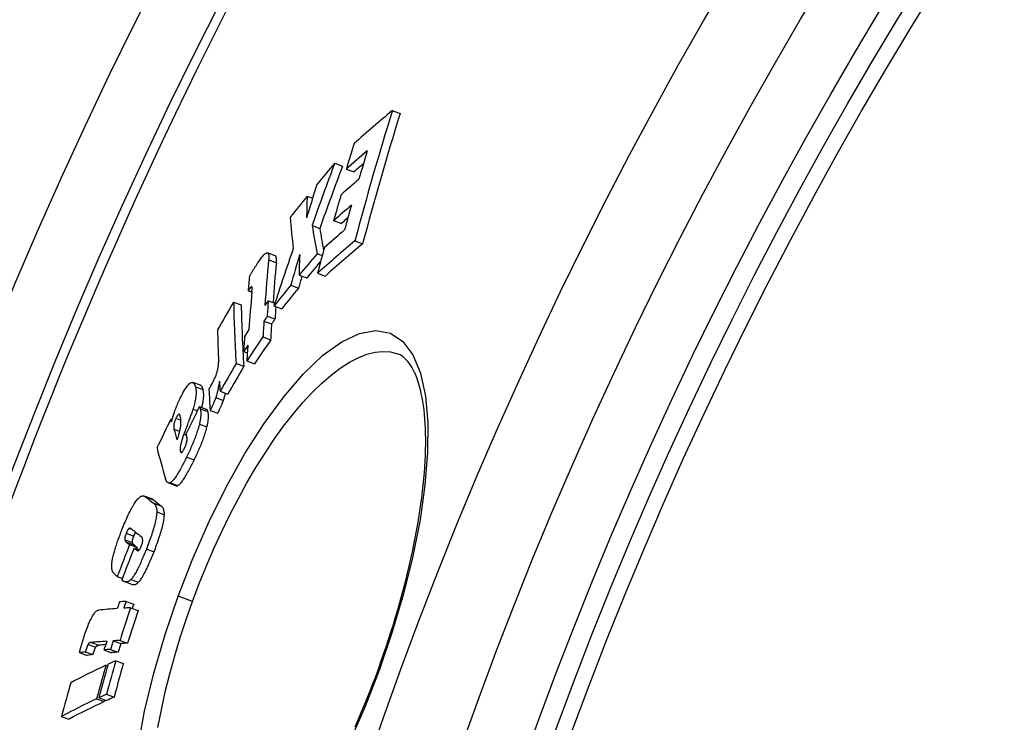
# Model space of a CAD drawing. Units: millimetres. Extents: x 3560 to 23633, y -2176 to 9064.
# Drawn here: x 12537 to 12661, y 1521 to 1609 of the extents above; entities that cross this region are included whole.
import ezdxf

# ---------------------------------------------------------------- set-up
doc = ezdxf.new("R2010")
doc.units = ezdxf.units.MM

msp = doc.modelspace()

# ---------------------------------------------------------------- linework, layer by layer
for p, q in [((12583.78, 1597.99), (12584.77, 1597.63)), ((12576.51, 1591.34), (12577.49, 1590.99)), ((12577.97, 1590.6), (12578.95, 1590.24)), ((12573.03, 1587.17), (12573.71, 1586.92)), ((12576.37, 1584.09), (12577.35, 1583.73)), ((12573.65, 1583.47), (12574.62, 1583.11)), ((12579.05, 1581.52), (12580.03, 1581.16)), ((12569, 1579.66), (12568.03, 1580.01)), ((12568.17, 1579.12), (12569.14, 1578.77)), ((12574.27, 1579.92), (12574.94, 1579.68)), ((12572, 1577.2), (12572.97, 1576.85)), ((12574.34, 1577.45), (12575.32, 1577.09)), ((12565.58, 1575.21), (12566.04, 1575.04)), ((12566.01, 1575.76), (12566.04, 1575.75)), ((12570.96, 1575.93), (12571.93, 1575.58)), ((12563.74, 1573.79), (12564.71, 1573.44)), ((12568.12, 1573.98), (12568.96, 1573.68)), ((12568.84, 1573.32), (12569.82, 1572.96)), ((12567.56, 1571.39), (12568.53, 1571.04)), ((12567.99, 1572.02), (12568.96, 1571.67)), ((12567.45, 1569.4), (12568.42, 1569.05)), ((12565.01, 1567.56), (12565.48, 1567.38)), ((12565.42, 1566.37), (12566.4, 1566.01)), ((12584.42, 1567.28), (12584.42, 1567.28)), ((12564.06, 1566.04), (12565.03, 1565.69)), ((12559.55, 1563.29), (12558.59, 1563.64)), ((12558.93, 1563.1), (12559.89, 1562.75)), ((12561.49, 1561.73), (12562.46, 1561.38)), ((12562.04, 1562.55), (12563.01, 1562.19)), ((12558.61, 1560.29), (12559.16, 1560.09)), ((12559.41, 1560.6), (12560.38, 1560.25)), ((12559.53, 1560.33), (12560.49, 1559.97)), ((12560.78, 1560.11), (12561.75, 1559.76)), ((12555.81, 1559.01), (12555.98, 1558.95)), ((12556.46, 1559.12), (12557.09, 1558.89)), ((12556.21, 1557.74), (12556.91, 1557.48)), ((12559.42, 1558.38), (12560.38, 1558.03)), ((12557.47, 1557.13), (12557.79, 1557.01)), ((12557.01, 1554.95), (12557.25, 1554.86)), ((12557.8, 1554.22), (12558.76, 1553.87)), ((12556.46, 1550.61), (12555.5, 1550.96)), ((12555.73, 1550.98), (12556.7, 1550.63)), ((12553.42, 1548.93), (12552.46, 1549.28)), ((12552.65, 1549.18), (12553.61, 1548.83)), ((12553.64, 1548.4), (12554.61, 1548.05)), ((12554.03, 1547.29), (12555, 1546.94)), ((12550.58, 1545.22), (12550.89, 1545.11)), ((12550.18, 1544.6), (12551.14, 1544.25)), ((12550, 1543.78), (12550.96, 1543.43)), ((12550.22, 1543.47), (12551.19, 1543.12)), ((12550.61, 1543.17), (12551.57, 1542.82)), ((12551.17, 1542.72), (12551.81, 1542.49)), ((12551.57, 1542.42), (12551.65, 1542.39)), ((12552.73, 1542.61), (12553.7, 1542.26)), ((12549.05, 1539.14), (12549.7, 1538.9)), ((12550.9, 1538.15), (12549.94, 1538.5)), ((12550.78, 1538.76), (12551.74, 1538.41)), ((12558.56, 1535.99), (12556.74, 1536.65)), ((12550.17, 1536), (12551.13, 1535.65)), ((12550.74, 1535.19), (12551.7, 1534.84)), ((12545.36, 1530.55), (12546.33, 1530.2)), ((12545.76, 1530.81), (12546.72, 1530.45)), ((12548.54, 1531.02), (12549.51, 1530.67)), ((12549.4, 1531.07), (12550.36, 1530.72)), ((12544.28, 1529.53), (12545.25, 1529.18)), ((12545.02, 1529.63), (12545.98, 1529.28)), ((12547.37, 1529.87), (12548.34, 1529.52)), ((12548.2, 1529.92), (12549.16, 1529.57)), ((12547.61, 1527.93), (12547.84, 1527.85)), ((12548.86, 1528.5), (12549.82, 1528.15)), ((12582.02, 1527.45), (12582.16, 1527.4)), ((12547.69, 1524.26), (12548.65, 1523.91)), ((12546.44, 1523.69), (12547.41, 1523.34)), ((12546.72, 1523.82), (12547.69, 1523.47)), ((12542, 1521.47), (12542.96, 1521.12))]:
    msp.add_line(p, q)
at = {"flags": 128}
for points in [[(12566.81, 1578.77), (12566.91, 1578.92), (12567.02, 1579.07), (12567.12, 1579.22), (12567.22, 1579.35), (12567.32, 1579.48), (12567.42, 1579.6), (12567.52, 1579.71), (12567.61, 1579.8), (12567.69, 1579.88), (12567.77, 1579.94), (12567.85, 1579.99), (12567.92, 1580.01), (12567.98, 1580.02), (12568.03, 1580.01), (12568.08, 1579.98), (12568.11, 1579.94), (12568.14, 1579.88), (12568.16, 1579.8), (12568.18, 1579.71), (12568.18, 1579.61), (12568.19, 1579.5), (12568.19, 1579.38), (12568.18, 1579.25), (12568.17, 1579.12)], [(12565.75, 1577.04), (12565.78, 1577.09), (12565.81, 1577.15), (12565.84, 1577.21), (12565.87, 1577.28), (12565.91, 1577.34), (12565.95, 1577.41), (12565.99, 1577.48), (12566.03, 1577.55), (12566.08, 1577.63), (12566.12, 1577.7), (12566.17, 1577.78), (12566.22, 1577.86), (12566.27, 1577.93), (12566.32, 1578.01), (12566.37, 1578.09), (12566.42, 1578.17), (12566.47, 1578.25), (12566.52, 1578.33), (12566.57, 1578.4), (12566.62, 1578.48), (12566.67, 1578.55), (12566.72, 1578.63), (12566.76, 1578.7), (12566.81, 1578.77)], [(12569.14, 1578.77), (12569.14, 1578.82), (12569.15, 1578.88), (12569.15, 1578.93), (12569.15, 1578.99), (12569.16, 1579.04), (12569.16, 1579.09), (12569.16, 1579.14), (12569.16, 1579.19), (12569.16, 1579.23), (12569.15, 1579.28), (12569.15, 1579.32), (12569.15, 1579.36), (12569.14, 1579.4), (12569.13, 1579.44), (12569.12, 1579.47), (12569.12, 1579.5), (12569.11, 1579.53), (12569.09, 1579.56), (12569.08, 1579.58), (12569.07, 1579.61), (12569.05, 1579.62), (12569.03, 1579.64), (12569.02, 1579.65), (12569, 1579.66)], [(12566.01, 1575.76), (12566, 1575.75), (12565.99, 1575.74), (12565.98, 1575.73), (12565.96, 1575.71), (12565.94, 1575.7), (12565.92, 1575.67), (12565.91, 1575.65), (12565.89, 1575.63), (12565.87, 1575.61), (12565.85, 1575.59), (12565.83, 1575.56), (12565.81, 1575.54), (12565.8, 1575.51), (12565.78, 1575.48), (12565.76, 1575.46), (12565.74, 1575.43), (12565.72, 1575.4), (12565.7, 1575.37), (12565.68, 1575.34), (12565.66, 1575.32), (12565.64, 1575.29), (12565.62, 1575.26), (12565.6, 1575.23), (12565.58, 1575.21)], [(12566.05, 1575.11), (12566.05, 1575.15), (12566.05, 1575.19), (12566.06, 1575.23), (12566.06, 1575.26), (12566.06, 1575.3), (12566.07, 1575.34), (12566.07, 1575.37), (12566.07, 1575.41), (12566.07, 1575.44), (12566.07, 1575.47), (12566.07, 1575.5), (12566.07, 1575.53), (12566.07, 1575.56), (12566.07, 1575.59), (12566.07, 1575.61), (12566.07, 1575.64), (12566.07, 1575.66), (12566.06, 1575.69), (12566.06, 1575.71), (12566.05, 1575.72), (12566.05, 1575.74), (12566.04, 1575.75), (12566.03, 1575.76), (12566.01, 1575.76)], [(12556.74, 1536.65), (12558.6, 1541.42), (12560.64, 1546.07), (12562.85, 1550.51), (12565.18, 1554.66), (12567.6, 1558.47), (12570.08, 1561.85), (12572.57, 1564.74), (12575.02, 1567.08), (12577.4, 1568.8), (12579.64, 1569.85), (12581.7, 1570.22), (12583.53, 1569.88), (12585.1, 1568.84), (12586.38, 1567.13), (12587.33, 1564.81), (12587.95, 1561.93), (12588.25, 1558.57), (12588.23, 1554.8), (12587.9, 1550.68), (12587.28, 1546.28), (12586.37, 1541.69), (12585.2, 1536.96), (12583.78, 1532.16), (12582.16, 1527.4)], [(12558.56, 1535.99), (12559.4, 1538.24), (12560.3, 1540.47), (12561.25, 1542.68), (12562.24, 1544.84), (12563.27, 1546.95), (12564.34, 1549), (12565.43, 1550.99), (12566.56, 1552.9), (12567.71, 1554.73), (12568.88, 1556.47), (12570.06, 1558.12), (12571.26, 1559.65), (12572.46, 1561.07), (12573.66, 1562.37), (12574.86, 1563.54), (12576.04, 1564.57), (12577.21, 1565.46), (12578.36, 1566.2), (12579.47, 1566.78), (12580.55, 1567.21), (12581.6, 1567.47), (12582.59, 1567.57), (12583.53, 1567.51), (12584.42, 1567.28)], [(12582.02, 1527.45), (12582.35, 1528.38), (12582.68, 1529.31), (12583, 1530.25), (12583.31, 1531.19), (12583.61, 1532.13), (12583.91, 1533.06), (12584.19, 1534), (12584.47, 1534.94), (12584.73, 1535.87), (12584.99, 1536.8), (12585.24, 1537.72), (12585.47, 1538.64), (12585.7, 1539.55), (12585.92, 1540.45), (12586.12, 1541.36), (12586.32, 1542.25), (12586.5, 1543.14), (12586.68, 1544.02), (12586.84, 1544.89), (12587, 1545.76), (12587.14, 1546.61), (12587.27, 1547.45), (12587.39, 1548.28), (12587.5, 1549.09), (12587.6, 1549.9), (12587.69, 1550.69), (12587.77, 1551.47), (12587.83, 1552.23), (12587.89, 1552.99), (12587.93, 1553.72), (12587.97, 1554.45), (12587.99, 1555.15), (12588, 1555.85), (12588, 1556.52), (12587.99, 1557.18), (12587.97, 1557.82), (12587.94, 1558.43), (12587.9, 1559.04), (12587.85, 1559.62), (12587.79, 1560.18), (12587.71, 1560.73), (12587.63, 1561.26), (12587.54, 1561.76), (12587.44, 1562.25), (12587.34, 1562.71), (12587.22, 1563.15), (12587.1, 1563.57), (12586.97, 1563.97), (12586.83, 1564.34), (12586.69, 1564.69), (12586.54, 1565.01), (12586.39, 1565.31), (12586.23, 1565.58), (12586.07, 1565.84), (12585.91, 1566.07), (12585.75, 1566.28), (12585.58, 1566.47), (12585.42, 1566.64), (12585.09, 1566.92), (12584.76, 1567.13), (12584.42, 1567.28)], [(12560.86, 1563.17), (12560.93, 1563.3), (12561, 1563.43), (12561.07, 1563.57), (12561.15, 1563.71), (12561.22, 1563.85), (12561.28, 1563.99), (12561.35, 1564.14), (12561.42, 1564.29), (12561.48, 1564.44), (12561.53, 1564.59), (12561.59, 1564.74), (12561.63, 1564.88), (12561.68, 1565.03), (12561.71, 1565.16), (12561.74, 1565.29), (12561.77, 1565.42), (12561.79, 1565.54), (12561.81, 1565.65), (12561.82, 1565.76), (12561.83, 1565.86), (12561.84, 1565.95), (12561.84, 1566.04), (12561.84, 1566.13), (12561.84, 1566.21)], [(12561.96, 1563.82), (12561.94, 1563.74), (12561.93, 1563.66), (12561.91, 1563.57), (12561.9, 1563.48), (12561.88, 1563.39), (12561.87, 1563.3), (12561.85, 1563.21), (12561.83, 1563.12), (12561.81, 1563.03), (12561.79, 1562.93), (12561.78, 1562.84), (12561.76, 1562.75), (12561.74, 1562.66), (12561.72, 1562.57), (12561.7, 1562.48), (12561.67, 1562.39), (12561.65, 1562.3), (12561.63, 1562.21), (12561.61, 1562.13), (12561.59, 1562.04), (12561.56, 1561.96), (12561.54, 1561.88), (12561.52, 1561.8), (12561.49, 1561.73)], [(12556.99, 1561.65), (12557.11, 1561.89), (12557.23, 1562.12), (12557.35, 1562.34), (12557.47, 1562.55), (12557.59, 1562.75), (12557.7, 1562.93), (12557.82, 1563.1), (12557.93, 1563.24), (12558.03, 1563.36), (12558.13, 1563.46), (12558.22, 1563.54), (12558.31, 1563.6), (12558.39, 1563.64), (12558.46, 1563.65), (12558.53, 1563.66), (12558.59, 1563.64), (12558.64, 1563.61), (12558.7, 1563.57), (12558.74, 1563.52), (12558.79, 1563.45), (12558.83, 1563.38), (12558.86, 1563.29), (12558.9, 1563.2), (12558.93, 1563.1)], [(12558.93, 1563.1), (12558.94, 1563.03), (12558.96, 1562.96), (12558.97, 1562.89), (12558.98, 1562.81), (12558.99, 1562.73), (12559, 1562.65), (12559, 1562.56), (12559.01, 1562.46), (12559.01, 1562.36), (12559, 1562.26), (12559, 1562.15), (12558.99, 1562.04), (12558.97, 1561.92), (12558.96, 1561.79), (12558.94, 1561.66), (12558.92, 1561.53), (12558.89, 1561.39), (12558.86, 1561.25), (12558.83, 1561.1), (12558.79, 1560.94), (12558.75, 1560.78), (12558.71, 1560.62), (12558.66, 1560.46), (12558.61, 1560.29)], [(12559.89, 1562.75), (12559.88, 1562.78), (12559.87, 1562.81), (12559.86, 1562.84), (12559.85, 1562.87), (12559.84, 1562.9), (12559.83, 1562.93), (12559.82, 1562.96), (12559.81, 1562.99), (12559.8, 1563.02), (12559.78, 1563.05), (12559.77, 1563.07), (12559.76, 1563.1), (12559.74, 1563.12), (12559.73, 1563.14), (12559.71, 1563.16), (12559.7, 1563.18), (12559.68, 1563.2), (12559.66, 1563.22), (12559.65, 1563.23), (12559.63, 1563.25), (12559.61, 1563.26), (12559.59, 1563.27), (12559.57, 1563.28), (12559.55, 1563.29)], [(12559.73, 1560.48), (12559.76, 1560.62), (12559.79, 1560.75), (12559.82, 1560.88), (12559.85, 1561), (12559.87, 1561.13), (12559.89, 1561.24), (12559.91, 1561.36), (12559.93, 1561.47), (12559.94, 1561.58), (12559.95, 1561.68), (12559.96, 1561.78), (12559.97, 1561.87), (12559.97, 1561.96), (12559.97, 1562.05), (12559.97, 1562.13), (12559.97, 1562.21), (12559.96, 1562.29), (12559.96, 1562.37), (12559.95, 1562.44), (12559.94, 1562.5), (12559.93, 1562.57), (12559.92, 1562.63), (12559.91, 1562.69), (12559.89, 1562.75)], [(12560.62, 1562.76), (12560.63, 1562.78), (12560.64, 1562.79), (12560.65, 1562.81), (12560.66, 1562.83), (12560.67, 1562.84), (12560.68, 1562.86), (12560.69, 1562.87), (12560.7, 1562.89), (12560.71, 1562.9), (12560.71, 1562.92), (12560.72, 1562.94), (12560.73, 1562.96), (12560.75, 1562.97), (12560.76, 1562.99), (12560.77, 1563.01), (12560.78, 1563.03), (12560.79, 1563.05), (12560.8, 1563.07), (12560.81, 1563.08), (12560.82, 1563.1), (12560.83, 1563.12), (12560.84, 1563.14), (12560.85, 1563.15), (12560.86, 1563.17)], [(12556.27, 1559.91), (12556.3, 1559.98), (12556.33, 1560.05), (12556.35, 1560.13), (12556.38, 1560.2), (12556.4, 1560.27), (12556.43, 1560.35), (12556.46, 1560.42), (12556.49, 1560.5), (12556.52, 1560.57), (12556.55, 1560.64), (12556.57, 1560.72), (12556.6, 1560.79), (12556.64, 1560.87), (12556.67, 1560.94), (12556.7, 1561.01), (12556.73, 1561.08), (12556.76, 1561.16), (12556.79, 1561.23), (12556.82, 1561.3), (12556.86, 1561.37), (12556.89, 1561.44), (12556.92, 1561.51), (12556.96, 1561.58), (12556.99, 1561.65)], [(12561.49, 1561.73), (12561.48, 1561.7), (12561.47, 1561.67), (12561.46, 1561.63), (12561.44, 1561.59), (12561.43, 1561.55), (12561.41, 1561.51), (12561.39, 1561.47), (12561.37, 1561.42), (12561.35, 1561.37), (12561.33, 1561.32), (12561.3, 1561.26), (12561.28, 1561.2), (12561.25, 1561.14), (12561.22, 1561.07), (12561.19, 1561), (12561.15, 1560.92), (12561.12, 1560.84), (12561.08, 1560.75), (12561.04, 1560.66), (12560.99, 1560.56), (12560.94, 1560.46), (12560.89, 1560.35), (12560.84, 1560.23), (12560.78, 1560.11)], [(12561.75, 1559.76), (12561.81, 1559.88), (12561.86, 1560), (12561.92, 1560.12), (12561.97, 1560.22), (12562.01, 1560.32), (12562.05, 1560.42), (12562.09, 1560.5), (12562.13, 1560.58), (12562.16, 1560.66), (12562.2, 1560.73), (12562.23, 1560.8), (12562.25, 1560.86), (12562.28, 1560.92), (12562.3, 1560.98), (12562.33, 1561.03), (12562.35, 1561.08), (12562.36, 1561.12), (12562.38, 1561.17), (12562.4, 1561.21), (12562.41, 1561.25), (12562.43, 1561.28), (12562.44, 1561.32), (12562.45, 1561.35), (12562.46, 1561.38)], [(12562.46, 1561.38), (12562.47, 1561.41), (12562.48, 1561.44), (12562.49, 1561.48), (12562.5, 1561.51), (12562.51, 1561.55), (12562.53, 1561.59), (12562.54, 1561.62), (12562.55, 1561.66), (12562.56, 1561.7), (12562.57, 1561.74), (12562.58, 1561.78), (12562.59, 1561.81), (12562.6, 1561.85), (12562.61, 1561.89), (12562.62, 1561.93), (12562.63, 1561.97), (12562.64, 1562.02), (12562.65, 1562.06), (12562.66, 1562.1), (12562.67, 1562.14), (12562.68, 1562.18), (12562.69, 1562.22), (12562.69, 1562.26), (12562.7, 1562.3)], [(12558.61, 1560.29), (12558.6, 1560.25), (12558.58, 1560.19), (12558.55, 1560.12), (12558.52, 1560.03), (12558.49, 1559.93), (12558.45, 1559.82), (12558.41, 1559.7), (12558.36, 1559.58), (12558.31, 1559.44), (12558.26, 1559.3), (12558.21, 1559.15), (12558.15, 1559), (12558.09, 1558.84), (12558.04, 1558.68), (12557.98, 1558.52), (12557.92, 1558.36), (12557.86, 1558.19), (12557.8, 1558.03), (12557.74, 1557.87), (12557.68, 1557.71), (12557.63, 1557.56), (12557.57, 1557.41), (12557.52, 1557.27), (12557.47, 1557.13)], [(12559.41, 1560.6), (12559.42, 1560.59), (12559.42, 1560.59), (12559.43, 1560.58), (12559.43, 1560.57), (12559.44, 1560.56), (12559.44, 1560.55), (12559.45, 1560.54), (12559.46, 1560.53), (12559.46, 1560.52), (12559.46, 1560.51), (12559.47, 1560.5), (12559.47, 1560.48), (12559.48, 1560.47), (12559.48, 1560.46), (12559.49, 1560.45), (12559.49, 1560.43), (12559.5, 1560.42), (12559.5, 1560.41), (12559.51, 1560.39), (12559.51, 1560.38), (12559.51, 1560.37), (12559.52, 1560.35), (12559.52, 1560.34), (12559.53, 1560.33)], [(12559.53, 1560.33), (12559.54, 1560.28), (12559.55, 1560.23), (12559.56, 1560.17), (12559.57, 1560.12), (12559.58, 1560.06), (12559.59, 1560), (12559.6, 1559.93), (12559.6, 1559.87), (12559.6, 1559.8), (12559.61, 1559.72), (12559.6, 1559.65), (12559.6, 1559.57), (12559.6, 1559.48), (12559.59, 1559.4), (12559.58, 1559.31), (12559.57, 1559.22), (12559.56, 1559.12), (12559.55, 1559.03), (12559.53, 1558.93), (12559.51, 1558.83), (12559.49, 1558.72), (12559.47, 1558.61), (12559.44, 1558.5), (12559.42, 1558.38)], [(12560.49, 1559.97), (12560.49, 1559.99), (12560.48, 1560.01), (12560.48, 1560.03), (12560.47, 1560.04), (12560.47, 1560.06), (12560.46, 1560.07), (12560.46, 1560.09), (12560.45, 1560.1), (12560.45, 1560.11), (12560.44, 1560.13), (12560.44, 1560.14), (12560.43, 1560.15), (12560.43, 1560.16), (12560.43, 1560.17), (12560.42, 1560.18), (12560.42, 1560.19), (12560.41, 1560.2), (12560.41, 1560.21), (12560.4, 1560.22), (12560.4, 1560.22), (12560.39, 1560.23), (12560.39, 1560.24), (12560.38, 1560.24), (12560.38, 1560.25)], [(12555.9, 1558.68), (12555.91, 1558.73), (12555.93, 1558.78), (12555.95, 1558.84), (12555.96, 1558.89), (12555.98, 1558.94), (12556, 1559), (12556.01, 1559.05), (12556.03, 1559.1), (12556.04, 1559.15), (12556.06, 1559.2), (12556.07, 1559.26), (12556.09, 1559.31), (12556.11, 1559.36), (12556.12, 1559.41), (12556.14, 1559.46), (12556.15, 1559.51), (12556.17, 1559.56), (12556.18, 1559.61), (12556.2, 1559.66), (12556.21, 1559.71), (12556.23, 1559.76), (12556.24, 1559.81), (12556.26, 1559.86), (12556.27, 1559.91)], [(12556.46, 1559.12), (12556.43, 1559.04), (12556.39, 1558.97), (12556.36, 1558.89), (12556.32, 1558.81), (12556.29, 1558.73), (12556.27, 1558.65), (12556.25, 1558.57), (12556.23, 1558.5), (12556.21, 1558.43), (12556.2, 1558.37), (12556.19, 1558.31), (12556.19, 1558.25), (12556.18, 1558.2), (12556.18, 1558.15), (12556.18, 1558.1), (12556.18, 1558.05), (12556.18, 1558.01), (12556.18, 1557.96), (12556.18, 1557.92), (12556.19, 1557.88), (12556.19, 1557.84), (12556.2, 1557.81), (12556.2, 1557.77), (12556.21, 1557.74)], [(12556.99, 1559.46), (12556.98, 1559.49), (12556.97, 1559.51), (12556.96, 1559.54), (12556.95, 1559.56), (12556.94, 1559.58), (12556.93, 1559.6), (12556.92, 1559.61), (12556.9, 1559.62), (12556.89, 1559.63), (12556.87, 1559.64), (12556.85, 1559.64), (12556.83, 1559.63), (12556.81, 1559.62), (12556.78, 1559.6), (12556.76, 1559.58), (12556.73, 1559.55), (12556.7, 1559.52), (12556.67, 1559.47), (12556.63, 1559.43), (12556.6, 1559.37), (12556.57, 1559.31), (12556.53, 1559.25), (12556.5, 1559.18), (12556.46, 1559.12)], [(12556.97, 1557.67), (12557, 1557.79), (12557.03, 1557.9), (12557.05, 1558), (12557.07, 1558.1), (12557.08, 1558.19), (12557.09, 1558.28), (12557.1, 1558.36), (12557.1, 1558.44), (12557.1, 1558.52), (12557.1, 1558.59), (12557.1, 1558.66), (12557.1, 1558.73), (12557.1, 1558.8), (12557.09, 1558.86), (12557.08, 1558.93), (12557.08, 1558.99), (12557.07, 1559.06), (12557.06, 1559.12), (12557.05, 1559.18), (12557.04, 1559.24), (12557.03, 1559.29), (12557.01, 1559.35), (12557, 1559.41), (12556.99, 1559.46)], [(12560.38, 1558.03), (12560.41, 1558.15), (12560.44, 1558.26), (12560.46, 1558.37), (12560.48, 1558.47), (12560.5, 1558.58), (12560.51, 1558.68), (12560.53, 1558.77), (12560.54, 1558.87), (12560.55, 1558.96), (12560.56, 1559.05), (12560.57, 1559.13), (12560.57, 1559.21), (12560.57, 1559.29), (12560.57, 1559.37), (12560.57, 1559.44), (12560.57, 1559.51), (12560.56, 1559.58), (12560.56, 1559.64), (12560.55, 1559.71), (12560.54, 1559.76), (12560.53, 1559.82), (12560.52, 1559.87), (12560.51, 1559.93), (12560.49, 1559.97)], [(12559.42, 1558.38), (12559.38, 1558.22), (12559.33, 1558.06), (12559.29, 1557.89), (12559.24, 1557.72), (12559.18, 1557.55), (12559.12, 1557.38), (12559.06, 1557.2), (12559, 1557.02), (12558.94, 1556.85), (12558.87, 1556.67), (12558.8, 1556.49), (12558.73, 1556.31), (12558.66, 1556.13), (12558.58, 1555.95), (12558.51, 1555.77), (12558.43, 1555.6), (12558.36, 1555.42), (12558.28, 1555.24), (12558.2, 1555.07), (12558.12, 1554.9), (12558.04, 1554.72), (12557.96, 1554.55), (12557.88, 1554.39), (12557.8, 1554.22)], [(12558.76, 1553.87), (12558.84, 1554.03), (12558.93, 1554.2), (12559.01, 1554.37), (12559.09, 1554.54), (12559.17, 1554.72), (12559.24, 1554.89), (12559.32, 1555.07), (12559.4, 1555.24), (12559.48, 1555.42), (12559.55, 1555.6), (12559.63, 1555.78), (12559.7, 1555.96), (12559.77, 1556.14), (12559.84, 1556.32), (12559.91, 1556.49), (12559.97, 1556.67), (12560.03, 1556.85), (12560.09, 1557.02), (12560.15, 1557.2), (12560.2, 1557.37), (12560.25, 1557.54), (12560.3, 1557.71), (12560.34, 1557.87), (12560.38, 1558.03)], [(12557.47, 1557.13), (12557.43, 1557.02), (12557.39, 1556.9), (12557.35, 1556.79), (12557.31, 1556.68), (12557.28, 1556.56), (12557.24, 1556.45), (12557.21, 1556.34), (12557.18, 1556.23), (12557.15, 1556.13), (12557.12, 1556.02), (12557.09, 1555.92), (12557.07, 1555.82), (12557.05, 1555.72), (12557.03, 1555.63), (12557.01, 1555.54), (12557, 1555.45), (12556.99, 1555.37), (12556.98, 1555.3), (12556.98, 1555.22), (12556.98, 1555.16), (12556.98, 1555.1), (12556.99, 1555.04), (12557, 1554.99), (12557.01, 1554.95)], [(12557.52, 1555.3), (12557.55, 1555.36), (12557.57, 1555.42), (12557.6, 1555.47), (12557.63, 1555.53), (12557.65, 1555.59), (12557.67, 1555.65), (12557.7, 1555.71), (12557.72, 1555.77), (12557.74, 1555.83), (12557.76, 1555.89), (12557.77, 1555.95), (12557.79, 1556.01), (12557.8, 1556.06), (12557.82, 1556.11), (12557.83, 1556.17), (12557.84, 1556.22), (12557.84, 1556.26), (12557.85, 1556.31), (12557.86, 1556.35), (12557.86, 1556.4), (12557.86, 1556.44), (12557.87, 1556.48), (12557.87, 1556.51), (12557.87, 1556.55)], [(12557.87, 1556.55), (12557.87, 1556.57), (12557.87, 1556.6), (12557.86, 1556.63), (12557.86, 1556.66), (12557.86, 1556.69), (12557.85, 1556.71), (12557.85, 1556.74), (12557.84, 1556.77), (12557.84, 1556.8), (12557.83, 1556.83), (12557.83, 1556.86), (12557.82, 1556.89), (12557.82, 1556.91), (12557.81, 1556.94), (12557.8, 1556.97), (12557.8, 1557), (12557.79, 1557.03), (12557.78, 1557.06), (12557.78, 1557.09), (12557.77, 1557.11), (12557.76, 1557.14), (12557.76, 1557.17), (12557.75, 1557.19), (12557.75, 1557.22)], [(12557.01, 1554.95), (12557.01, 1554.93), (12557.02, 1554.9), (12557.03, 1554.88), (12557.04, 1554.86), (12557.06, 1554.84), (12557.07, 1554.83), (12557.08, 1554.81), (12557.1, 1554.81), (12557.11, 1554.8), (12557.13, 1554.8), (12557.15, 1554.8), (12557.17, 1554.81), (12557.19, 1554.82), (12557.22, 1554.84), (12557.24, 1554.86), (12557.27, 1554.89), (12557.3, 1554.92), (12557.33, 1554.96), (12557.36, 1555.01), (12557.39, 1555.06), (12557.42, 1555.12), (12557.46, 1555.18), (12557.49, 1555.24), (12557.52, 1555.3)], [(12557.8, 1554.22), (12557.71, 1554.04), (12557.62, 1553.85), (12557.53, 1553.67), (12557.44, 1553.49), (12557.34, 1553.31), (12557.25, 1553.14), (12557.16, 1552.97), (12557.07, 1552.8), (12556.98, 1552.63), (12556.89, 1552.47), (12556.79, 1552.31), (12556.7, 1552.16), (12556.61, 1552.01), (12556.52, 1551.87), (12556.43, 1551.74), (12556.35, 1551.62), (12556.26, 1551.5), (12556.18, 1551.39), (12556.1, 1551.3), (12556.02, 1551.21), (12555.94, 1551.14), (12555.87, 1551.07), (12555.8, 1551.02), (12555.73, 1550.98)], [(12556.7, 1550.63), (12556.76, 1550.67), (12556.83, 1550.72), (12556.91, 1550.78), (12556.98, 1550.86), (12557.06, 1550.95), (12557.14, 1551.04), (12557.23, 1551.15), (12557.31, 1551.27), (12557.4, 1551.39), (12557.49, 1551.52), (12557.58, 1551.66), (12557.67, 1551.81), (12557.76, 1551.96), (12557.85, 1552.12), (12557.94, 1552.28), (12558.04, 1552.44), (12558.13, 1552.61), (12558.22, 1552.79), (12558.31, 1552.96), (12558.4, 1553.14), (12558.49, 1553.32), (12558.58, 1553.5), (12558.68, 1553.68), (12558.76, 1553.87)], [(12555.73, 1550.98), (12555.69, 1550.97), (12555.65, 1550.95), (12555.62, 1550.95), (12555.58, 1550.94), (12555.55, 1550.95), (12555.51, 1550.95), (12555.48, 1550.97), (12555.45, 1550.98), (12555.43, 1551), (12555.4, 1551.02), (12555.37, 1551.04), (12555.35, 1551.07), (12555.33, 1551.1), (12555.31, 1551.13), (12555.29, 1551.16), (12555.27, 1551.2), (12555.25, 1551.23), (12555.23, 1551.27), (12555.21, 1551.31), (12555.19, 1551.35), (12555.18, 1551.4), (12555.16, 1551.44), (12555.14, 1551.49), (12555.13, 1551.53)], [(12556.46, 1550.61), (12556.47, 1550.6), (12556.48, 1550.6), (12556.49, 1550.6), (12556.5, 1550.6), (12556.51, 1550.6), (12556.52, 1550.59), (12556.53, 1550.59), (12556.53, 1550.59), (12556.54, 1550.59), (12556.55, 1550.59), (12556.56, 1550.59), (12556.57, 1550.59), (12556.58, 1550.59), (12556.59, 1550.6), (12556.6, 1550.6), (12556.61, 1550.6), (12556.62, 1550.6), (12556.63, 1550.61), (12556.64, 1550.61), (12556.65, 1550.61), (12556.67, 1550.62), (12556.68, 1550.62), (12556.69, 1550.63), (12556.7, 1550.63)], [(12549.65, 1545.05), (12549.73, 1545.27), (12549.82, 1545.48), (12549.9, 1545.69), (12549.99, 1545.9), (12550.08, 1546.11), (12550.17, 1546.32), (12550.26, 1546.52), (12550.35, 1546.72), (12550.44, 1546.92), (12550.53, 1547.11), (12550.63, 1547.3), (12550.72, 1547.49), (12550.81, 1547.66), (12550.91, 1547.84), (12551, 1548), (12551.09, 1548.15), (12551.18, 1548.3), (12551.27, 1548.44), (12551.36, 1548.57), (12551.44, 1548.68), (12551.53, 1548.79), (12551.61, 1548.89), (12551.69, 1548.98), (12551.76, 1549.05)], [(12551.76, 1549.05), (12551.81, 1549.1), (12551.86, 1549.14), (12551.91, 1549.17), (12551.95, 1549.2), (12552, 1549.23), (12552.04, 1549.25), (12552.08, 1549.27), (12552.12, 1549.29), (12552.16, 1549.3), (12552.2, 1549.31), (12552.23, 1549.31), (12552.27, 1549.31), (12552.31, 1549.31), (12552.34, 1549.31), (12552.37, 1549.31), (12552.41, 1549.3), (12552.44, 1549.29), (12552.47, 1549.28), (12552.5, 1549.27), (12552.53, 1549.25), (12552.56, 1549.24), (12552.59, 1549.22), (12552.62, 1549.2), (12552.65, 1549.18)], [(12553.61, 1548.83), (12553.6, 1548.83), (12553.6, 1548.84), (12553.59, 1548.84), (12553.58, 1548.85), (12553.57, 1548.85), (12553.57, 1548.86), (12553.56, 1548.86), (12553.55, 1548.87), (12553.54, 1548.87), (12553.54, 1548.88), (12553.53, 1548.88), (12553.52, 1548.89), (12553.51, 1548.89), (12553.51, 1548.9), (12553.5, 1548.9), (12553.49, 1548.91), (12553.48, 1548.91), (12553.47, 1548.91), (12553.47, 1548.92), (12553.46, 1548.92), (12553.45, 1548.92), (12553.44, 1548.93), (12553.43, 1548.93), (12553.42, 1548.93)], [(12553.64, 1548.4), (12553.67, 1548.38), (12553.7, 1548.35), (12553.72, 1548.33), (12553.75, 1548.3), (12553.77, 1548.28), (12553.8, 1548.25), (12553.82, 1548.21), (12553.84, 1548.18), (12553.86, 1548.15), (12553.88, 1548.11), (12553.9, 1548.07), (12553.92, 1548.03), (12553.94, 1547.98), (12553.96, 1547.93), (12553.97, 1547.88), (12553.99, 1547.83), (12554, 1547.78), (12554.01, 1547.72), (12554.02, 1547.66), (12554.03, 1547.59), (12554.03, 1547.52), (12554.03, 1547.45), (12554.04, 1547.37), (12554.03, 1547.29)], [(12555, 1546.94), (12555, 1547.02), (12555, 1547.09), (12555, 1547.17), (12554.99, 1547.24), (12554.98, 1547.3), (12554.97, 1547.37), (12554.96, 1547.43), (12554.95, 1547.48), (12554.94, 1547.53), (12554.92, 1547.58), (12554.91, 1547.63), (12554.89, 1547.67), (12554.87, 1547.72), (12554.85, 1547.76), (12554.83, 1547.79), (12554.81, 1547.83), (12554.78, 1547.86), (12554.76, 1547.89), (12554.74, 1547.92), (12554.71, 1547.95), (12554.69, 1547.98), (12554.66, 1548), (12554.63, 1548.03), (12554.61, 1548.05)], [(12554.03, 1547.29), (12554.03, 1547.15), (12554.02, 1547.01), (12554, 1546.86), (12553.98, 1546.69), (12553.95, 1546.52), (12553.92, 1546.35), (12553.88, 1546.16), (12553.84, 1545.98), (12553.79, 1545.78), (12553.74, 1545.58), (12553.69, 1545.38), (12553.63, 1545.17), (12553.56, 1544.96), (12553.5, 1544.75), (12553.43, 1544.54), (12553.36, 1544.33), (12553.29, 1544.11), (12553.21, 1543.9), (12553.13, 1543.68), (12553.06, 1543.47), (12552.98, 1543.25), (12552.89, 1543.04), (12552.81, 1542.83), (12552.73, 1542.61)], [(12553.7, 1542.26), (12553.78, 1542.47), (12553.86, 1542.69), (12553.94, 1542.9), (12554.02, 1543.12), (12554.1, 1543.33), (12554.18, 1543.55), (12554.25, 1543.76), (12554.32, 1543.98), (12554.4, 1544.19), (12554.46, 1544.4), (12554.53, 1544.61), (12554.59, 1544.82), (12554.65, 1545.03), (12554.71, 1545.23), (12554.76, 1545.43), (12554.81, 1545.62), (12554.85, 1545.81), (12554.89, 1546), (12554.92, 1546.17), (12554.95, 1546.34), (12554.97, 1546.5), (12554.98, 1546.66), (12554.99, 1546.8), (12555, 1546.94)], [(12550.58, 1545.22), (12550.57, 1545.22), (12550.55, 1545.21), (12550.54, 1545.2), (12550.53, 1545.19), (12550.51, 1545.18), (12550.5, 1545.17), (12550.48, 1545.15), (12550.46, 1545.13), (12550.45, 1545.11), (12550.43, 1545.09), (12550.41, 1545.07), (12550.4, 1545.04), (12550.38, 1545.02), (12550.36, 1544.98), (12550.34, 1544.95), (12550.32, 1544.92), (12550.31, 1544.88), (12550.29, 1544.85), (12550.27, 1544.81), (12550.25, 1544.77), (12550.23, 1544.72), (12550.21, 1544.68), (12550.2, 1544.64), (12550.18, 1544.6)], [(12550.87, 1545.12), (12550.86, 1545.13), (12550.85, 1545.14), (12550.84, 1545.15), (12550.83, 1545.15), (12550.82, 1545.16), (12550.81, 1545.17), (12550.79, 1545.18), (12550.78, 1545.18), (12550.77, 1545.19), (12550.76, 1545.2), (12550.75, 1545.2), (12550.73, 1545.21), (12550.72, 1545.21), (12550.71, 1545.22), (12550.7, 1545.22), (12550.68, 1545.23), (12550.67, 1545.23), (12550.66, 1545.23), (12550.65, 1545.23), (12550.63, 1545.23), (12550.62, 1545.23), (12550.61, 1545.23), (12550.59, 1545.23), (12550.58, 1545.22)], [(12548.44, 1541.29), (12548.47, 1541.43), (12548.5, 1541.57), (12548.53, 1541.71), (12548.57, 1541.86), (12548.61, 1542.01), (12548.65, 1542.16), (12548.69, 1542.31), (12548.74, 1542.47), (12548.78, 1542.63), (12548.83, 1542.78), (12548.88, 1542.94), (12548.94, 1543.1), (12548.99, 1543.27), (12549.05, 1543.43), (12549.1, 1543.59), (12549.16, 1543.76), (12549.22, 1543.92), (12549.28, 1544.08), (12549.34, 1544.25), (12549.4, 1544.41), (12549.46, 1544.57), (12549.52, 1544.74), (12549.59, 1544.9), (12549.65, 1545.05)], [(12550.18, 1544.6), (12550.16, 1544.55), (12550.15, 1544.51), (12550.13, 1544.47), (12550.12, 1544.43), (12550.1, 1544.38), (12550.09, 1544.34), (12550.08, 1544.3), (12550.06, 1544.26), (12550.05, 1544.22), (12550.04, 1544.18), (12550.03, 1544.14), (12550.02, 1544.1), (12550.02, 1544.07), (12550.01, 1544.04), (12550.01, 1544), (12550, 1543.97), (12550, 1543.94), (12550, 1543.91), (12549.99, 1543.89), (12549.99, 1543.86), (12550, 1543.84), (12550, 1543.82), (12550, 1543.8), (12550, 1543.78)], [(12550.96, 1543.43), (12550.96, 1543.45), (12550.96, 1543.47), (12550.96, 1543.49), (12550.96, 1543.51), (12550.96, 1543.54), (12550.96, 1543.56), (12550.96, 1543.59), (12550.96, 1543.62), (12550.97, 1543.65), (12550.97, 1543.69), (12550.98, 1543.72), (12550.99, 1543.76), (12550.99, 1543.79), (12551, 1543.83), (12551.01, 1543.87), (12551.02, 1543.91), (12551.04, 1543.95), (12551.05, 1543.99), (12551.06, 1544.03), (12551.08, 1544.08), (12551.09, 1544.12), (12551.11, 1544.16), (12551.12, 1544.2), (12551.14, 1544.25)], [(12551.14, 1544.25), (12551.15, 1544.27), (12551.16, 1544.29), (12551.17, 1544.32), (12551.18, 1544.34), (12551.19, 1544.36), (12551.2, 1544.39), (12551.21, 1544.41), (12551.22, 1544.43), (12551.23, 1544.45), (12551.24, 1544.47), (12551.25, 1544.5), (12551.26, 1544.52), (12551.27, 1544.54), (12551.28, 1544.56), (12551.29, 1544.58), (12551.3, 1544.59), (12551.31, 1544.61), (12551.32, 1544.63), (12551.33, 1544.65), (12551.34, 1544.66), (12551.35, 1544.68), (12551.36, 1544.69), (12551.37, 1544.71), (12551.38, 1544.72)], [(12552.13, 1543.07), (12552.16, 1543.17), (12552.2, 1543.26), (12552.22, 1543.36), (12552.24, 1543.45), (12552.26, 1543.53), (12552.27, 1543.6), (12552.27, 1543.67), (12552.27, 1543.72), (12552.27, 1543.78), (12552.26, 1543.82), (12552.26, 1543.87), (12552.25, 1543.91), (12552.23, 1543.95), (12552.22, 1543.98), (12552.21, 1544.01), (12552.19, 1544.04), (12552.18, 1544.06), (12552.16, 1544.09), (12552.14, 1544.11), (12552.13, 1544.13), (12552.11, 1544.15), (12552.09, 1544.17), (12552.07, 1544.18), (12552.05, 1544.2)], [(12550, 1543.78), (12550, 1543.77), (12550.01, 1543.75), (12550.01, 1543.74), (12550.02, 1543.72), (12550.02, 1543.71), (12550.03, 1543.69), (12550.04, 1543.68), (12550.04, 1543.66), (12550.05, 1543.65), (12550.06, 1543.64), (12550.07, 1543.62), (12550.08, 1543.61), (12550.09, 1543.59), (12550.1, 1543.58), (12550.12, 1543.57), (12550.13, 1543.56), (12550.14, 1543.54), (12550.15, 1543.53), (12550.16, 1543.52), (12550.18, 1543.51), (12550.19, 1543.5), (12550.2, 1543.49), (12550.21, 1543.48), (12550.22, 1543.47)], [(12551.19, 1543.12), (12551.18, 1543.13), (12551.16, 1543.14), (12551.15, 1543.15), (12551.14, 1543.16), (12551.13, 1543.17), (12551.12, 1543.18), (12551.1, 1543.19), (12551.09, 1543.2), (12551.08, 1543.22), (12551.07, 1543.23), (12551.06, 1543.24), (12551.05, 1543.25), (12551.04, 1543.27), (12551.03, 1543.28), (12551.02, 1543.3), (12551.01, 1543.31), (12551, 1543.32), (12550.99, 1543.34), (12550.99, 1543.35), (12550.98, 1543.37), (12550.97, 1543.38), (12550.97, 1543.4), (12550.97, 1543.42), (12550.96, 1543.43)], [(12551.57, 1542.42), (12551.58, 1542.41), (12551.6, 1542.4), (12551.61, 1542.4), (12551.63, 1542.39), (12551.64, 1542.39), (12551.66, 1542.39), (12551.68, 1542.4), (12551.7, 1542.4), (12551.72, 1542.41), (12551.75, 1542.43), (12551.77, 1542.45), (12551.79, 1542.47), (12551.82, 1542.49), (12551.84, 1542.53), (12551.87, 1542.56), (12551.9, 1542.6), (12551.93, 1542.65), (12551.96, 1542.7), (12551.99, 1542.76), (12552.02, 1542.81), (12552.05, 1542.88), (12552.07, 1542.94), (12552.1, 1543), (12552.13, 1543.07)], [(12552.73, 1542.61), (12552.65, 1542.42), (12552.57, 1542.22), (12552.5, 1542.03), (12552.42, 1541.84), (12552.34, 1541.64), (12552.26, 1541.45), (12552.17, 1541.26), (12552.09, 1541.08), (12552.01, 1540.89), (12551.93, 1540.71), (12551.84, 1540.53), (12551.76, 1540.35), (12551.67, 1540.18), (12551.59, 1540.01), (12551.5, 1539.85), (12551.42, 1539.69), (12551.33, 1539.54), (12551.25, 1539.4), (12551.17, 1539.27), (12551.08, 1539.15), (12551, 1539.03), (12550.93, 1538.93), (12550.85, 1538.84), (12550.78, 1538.76)], [(12551.74, 1538.41), (12551.82, 1538.49), (12551.89, 1538.58), (12551.97, 1538.68), (12552.05, 1538.79), (12552.13, 1538.92), (12552.22, 1539.05), (12552.3, 1539.19), (12552.38, 1539.34), (12552.47, 1539.5), (12552.55, 1539.66), (12552.64, 1539.83), (12552.72, 1540), (12552.81, 1540.18), (12552.89, 1540.36), (12552.98, 1540.54), (12553.06, 1540.72), (12553.14, 1540.91), (12553.22, 1541.1), (12553.3, 1541.29), (12553.38, 1541.48), (12553.46, 1541.68), (12553.54, 1541.87), (12553.62, 1542.07), (12553.7, 1542.26)], [(12548.48, 1539.74), (12548.46, 1539.77), (12548.45, 1539.81), (12548.43, 1539.85), (12548.42, 1539.89), (12548.41, 1539.94), (12548.4, 1539.98), (12548.39, 1540.03), (12548.38, 1540.08), (12548.37, 1540.14), (12548.36, 1540.19), (12548.36, 1540.25), (12548.35, 1540.31), (12548.35, 1540.38), (12548.35, 1540.45), (12548.35, 1540.52), (12548.35, 1540.59), (12548.36, 1540.67), (12548.36, 1540.75), (12548.37, 1540.83), (12548.38, 1540.91), (12548.39, 1541), (12548.41, 1541.1), (12548.42, 1541.19), (12548.44, 1541.29)], [(12549.05, 1539.14), (12549.02, 1539.16), (12548.99, 1539.19), (12548.96, 1539.22), (12548.93, 1539.24), (12548.9, 1539.27), (12548.87, 1539.3), (12548.84, 1539.33), (12548.81, 1539.36), (12548.78, 1539.39), (12548.75, 1539.42), (12548.73, 1539.44), (12548.7, 1539.47), (12548.67, 1539.5), (12548.65, 1539.53), (12548.62, 1539.55), (12548.6, 1539.58), (12548.58, 1539.6), (12548.56, 1539.62), (12548.54, 1539.65), (12548.53, 1539.67), (12548.51, 1539.69), (12548.5, 1539.71), (12548.49, 1539.72), (12548.48, 1539.74)], [(12550.78, 1538.76), (12550.71, 1538.7), (12550.65, 1538.65), (12550.59, 1538.6), (12550.54, 1538.56), (12550.48, 1538.53), (12550.42, 1538.51), (12550.37, 1538.49), (12550.32, 1538.47), (12550.26, 1538.46), (12550.21, 1538.46), (12550.17, 1538.46), (12550.12, 1538.46), (12550.07, 1538.46), (12550.03, 1538.47), (12549.98, 1538.48), (12549.94, 1538.5), (12549.89, 1538.52), (12549.85, 1538.54), (12549.81, 1538.56), (12549.77, 1538.58), (12549.73, 1538.61), (12549.69, 1538.64), (12549.65, 1538.66), (12549.62, 1538.69)], [(12550.9, 1538.15), (12550.93, 1538.14), (12550.96, 1538.13), (12550.99, 1538.12), (12551.02, 1538.12), (12551.05, 1538.11), (12551.08, 1538.11), (12551.12, 1538.11), (12551.15, 1538.1), (12551.18, 1538.11), (12551.21, 1538.11), (12551.25, 1538.11), (12551.28, 1538.12), (12551.32, 1538.13), (12551.35, 1538.14), (12551.39, 1538.16), (12551.43, 1538.17), (12551.46, 1538.19), (12551.5, 1538.21), (12551.54, 1538.24), (12551.58, 1538.26), (12551.62, 1538.29), (12551.66, 1538.33), (12551.7, 1538.37), (12551.74, 1538.41)], [(12551.63, 1517.43), (12552.51, 1522.11), (12553.67, 1526.92), (12555.09, 1531.8), (12556.74, 1536.65)], [(12554.18, 1520.08), (12554.62, 1522.31), (12555.12, 1524.56), (12555.69, 1526.84), (12556.32, 1529.13), (12557.01, 1531.43), (12557.76, 1533.72), (12558.56, 1535.99)], [(12544.91, 1531.67), (12544.98, 1531.88), (12545.05, 1532.1), (12545.13, 1532.31), (12545.2, 1532.53), (12545.28, 1532.74), (12545.36, 1532.94), (12545.44, 1533.15), (12545.53, 1533.35), (12545.61, 1533.54), (12545.7, 1533.72), (12545.78, 1533.89), (12545.87, 1534.05), (12545.95, 1534.2), (12546.04, 1534.33), (12546.12, 1534.44), (12546.2, 1534.54), (12546.27, 1534.63), (12546.34, 1534.7), (12546.41, 1534.76), (12546.47, 1534.81), (12546.54, 1534.84), (12546.6, 1534.87), (12546.65, 1534.88), (12546.71, 1534.89)], [(12544.28, 1529.53), (12544.29, 1529.59), (12544.31, 1529.64), (12544.32, 1529.71), (12544.34, 1529.78), (12544.36, 1529.85), (12544.38, 1529.93), (12544.4, 1530.01), (12544.43, 1530.1), (12544.45, 1530.18), (12544.48, 1530.28), (12544.51, 1530.37), (12544.53, 1530.47), (12544.56, 1530.57), (12544.59, 1530.67), (12544.63, 1530.77), (12544.66, 1530.87), (12544.69, 1530.97), (12544.72, 1531.07), (12544.75, 1531.18), (12544.78, 1531.28), (12544.82, 1531.38), (12544.85, 1531.48), (12544.88, 1531.57), (12544.91, 1531.67)], [(12545.36, 1530.55), (12545.35, 1530.52), (12545.33, 1530.49), (12545.32, 1530.46), (12545.3, 1530.42), (12545.29, 1530.38), (12545.27, 1530.35), (12545.26, 1530.31), (12545.25, 1530.27), (12545.23, 1530.23), (12545.22, 1530.19), (12545.2, 1530.16), (12545.19, 1530.12), (12545.17, 1530.07), (12545.16, 1530.03), (12545.15, 1529.99), (12545.13, 1529.95), (12545.12, 1529.91), (12545.1, 1529.87), (12545.09, 1529.83), (12545.07, 1529.79), (12545.06, 1529.75), (12545.05, 1529.71), (12545.03, 1529.67), (12545.02, 1529.63)], [(12545.76, 1530.81), (12545.74, 1530.8), (12545.73, 1530.8), (12545.71, 1530.8), (12545.7, 1530.8), (12545.68, 1530.79), (12545.67, 1530.79), (12545.65, 1530.79), (12545.63, 1530.78), (12545.62, 1530.78), (12545.6, 1530.77), (12545.59, 1530.76), (12545.57, 1530.76), (12545.56, 1530.75), (12545.54, 1530.74), (12545.53, 1530.73), (12545.51, 1530.72), (12545.49, 1530.71), (12545.48, 1530.69), (12545.46, 1530.68), (12545.44, 1530.66), (12545.42, 1530.64), (12545.4, 1530.62), (12545.39, 1530.59), (12545.36, 1530.55)], [(12546.33, 1530.2), (12546.35, 1530.24), (12546.37, 1530.27), (12546.39, 1530.29), (12546.4, 1530.31), (12546.42, 1530.33), (12546.44, 1530.34), (12546.46, 1530.36), (12546.47, 1530.37), (12546.49, 1530.38), (12546.5, 1530.39), (12546.52, 1530.4), (12546.53, 1530.41), (12546.55, 1530.41), (12546.56, 1530.42), (12546.58, 1530.42), (12546.6, 1530.43), (12546.61, 1530.43), (12546.63, 1530.44), (12546.64, 1530.44), (12546.66, 1530.45), (12546.67, 1530.45), (12546.69, 1530.45), (12546.71, 1530.45), (12546.72, 1530.45)], [(12545.98, 1529.28), (12546.01, 1529.35), (12546.03, 1529.41), (12546.05, 1529.47), (12546.07, 1529.53), (12546.09, 1529.58), (12546.11, 1529.64), (12546.12, 1529.68), (12546.14, 1529.73), (12546.15, 1529.78), (12546.17, 1529.82), (12546.18, 1529.86), (12546.2, 1529.89), (12546.21, 1529.93), (12546.22, 1529.96), (12546.24, 1530), (12546.25, 1530.03), (12546.26, 1530.05), (12546.27, 1530.08), (12546.28, 1530.11), (12546.29, 1530.13), (12546.3, 1530.15), (12546.31, 1530.17), (12546.32, 1530.19), (12546.33, 1530.2)], [(12582.16, 1527.4), (12580.34, 1522.7), (12578.34, 1518.12)], [(12579.09, 1520.16), (12579.48, 1521.05), (12579.86, 1521.95), (12580.24, 1522.85), (12580.61, 1523.76), (12580.97, 1524.68), (12581.33, 1525.6), (12581.68, 1526.52), (12582.02, 1527.45)]]:
    msp.add_lwpolyline(points, dxfattribs=at)
for radius in [660.5, 654.97, 627.48, 621.44, 595, 595, 586.54, 531.82, 521.32, 513.29, 510.83, 508.84, 441]:
    msp.add_circle((13084.41, 1344.59), radius)
for centre, radius, start, end in [((13084.41, 1344.59), 585.5, 136.36195, 174.19605), ((13057.7, 1356.35), 522.39, 156.2386870599844, 156.2386889690112), ((13091.52, 1341.45), 557.92, 156.1045317623081, 156.1045374255159), ((13084.88, 1344.39), 552.92, 156.3462177441285, 156.3462464695753)]:
    msp.add_arc(centre, radius, start, end)
for centre, major_axis, ratio, start_param, end_param in [((13146.5, 1287.78), (-622.96, 226.74), 0.518992, 5.991196, 6.008027), ((13141.61, 1417.36), (-551.11, 200.59), 0.854779, 0.042016, 0.076179), ((13141.6, 1417.35), (-550.13, 200.23), 0.854779, 0.04205, 0.076274), ((13139.72, 1412.95), (-553.82, 201.58), 0.854779, 0.043317, 0.050028), ((13145.66, 1284.64), (-622.98, 226.75), 0.518992, 5.999183, 6.008464), ((13140.76, 1415.39), (-552.34, 201.04), 0.854779, 0.04933, 0.056771), ((13114.78, 1391.23), (-539.64, 196.41), 0.937095, 6.275853, 6.291421), ((13117.29, 1277.74), (-597.08, 217.32), 0.694282, 6.0318, 6.039508), ((13145.65, 1284.65), (-622.03, 226.4), 0.518992, 6.003865, 6.008044), ((13114.78, 1391.21), (-538.66, 196.06), 0.937095, 6.275811, 6.291408), ((13144.65, 1281.22), (-622.88, 226.71), 0.518992, 5.999655, 6.007551), ((13133.96, 1406.17), (-553.3, 201.39), 0.870395, 0.038937, 0.047532), ((13117.45, 1277.65), (-597.25, 217.38), 0.694282, 6.043743, 6.051308), ((13199.49, 1417.29), (-616.08, 224.23), 0.509297, 0.164329, 0.172186), ((13139.95, 1413.29), (-553.68, 201.52), 0.854779, 0.057349, 0.064088), ((13143.75, 1278.11), (-622.78, 226.67), 0.518992, 6.000071, 6.007967), ((13140.83, 1415.36), (-552.42, 201.06), 0.854779, 0.063526, 0.069969), ((13207.94, 1405.29), (-630.95, 229.65), 0.400042, 0.18528, 0.198735), ((13143.74, 1278.11), (-621.83, 226.33), 0.518992, 6.004637, 6.007547), ((13211.15, 1406.51), (-633.21, 230.47), 0.375143, 0.206193, 0.218835), ((13211.15, 1406.51), (-632.26, 230.12), 0.375143, 0.206492, 0.216515), ((13142.89, 1275.13), (-622.67, 226.63), 0.518992, 6.000457, 6.009373), ((13141.93, 1272.07), (-622.47, 226.56), 0.518992, 5.993299, 6.009767), ((13116.54, 1392.05), (-542.16, 197.33), 0.930199, 0.01739, 0.03166), ((13139.9, 1413), (-553.91, 201.61), 0.854779, 0.070587, 0.077287), ((13141.93, 1272.08), (-621.51, 226.21), 0.518992, 5.992856, 6.009351), ((13187.67, 1413.5), (-607.1, 220.97), 0.581914, 0.150174, 0.165212), ((13187.67, 1413.49), (-606.14, 220.62), 0.581914, 0.150386, 0.163454), ((13132.77, 1405.76), (-551.87, 200.86), 0.876121, 0.054857, 0.062706), ((13114.32, 1267.72), (-595.65, 216.8), 0.694282, 6.033697, 6.041499), ((13195.19, 1418.14), (-611.38, 222.52), 0.544141, 0.173732, 0.180852), ((13114.31, 1267.73), (-594.7, 216.45), 0.694282, 6.035017, 6.041125), ((13186.86, 1409.29), (-608.98, 221.65), 0.575441, 0.14748, 0.152305), ((13132.76, 1405.74), (-550.89, 200.51), 0.876121, 0.059757, 0.062782), ((13186.43, 1410.41), (-607.85, 221.24), 0.581914, 0.153131, 0.165599), ((13114.44, 1267.65), (-595.79, 216.85), 0.694282, 6.045126, 6.052547), ((13114.44, 1267.66), (-594.83, 216.5), 0.694282, 6.044758, 6.052192), ((13087.61, 1292.45), (-560.26, 203.92), 0.891078, 6.122117, 6.129702), ((13198.87, 1397.91), (-626.66, 228.09), 0.453851, 0.172502, 0.19661), ((13096.53, 1275.85), (-574.04, 208.93), 0.81325, 6.081686, 6.083202), ((13188, 1414.12), (-607.01, 220.93), 0.581914, 0.165132, 0.170218), ((13198.87, 1397.9), (-625.71, 227.74), 0.453851, 0.172749, 0.196895), ((13188, 1414.11), (-606.04, 220.58), 0.581914, 0.166387, 0.170463), ((13187.77, 1413.47), (-607.19, 221), 0.581914, 0.170297, 0.175463), ((13096.04, 1274.25), (-573.55, 208.76), 0.813251, 6.081967, 6.083485), ((13096.04, 1274.27), (-572.59, 208.41), 0.81325, 6.081649, 6.08317), ((13197.42, 1394.36), (-627.23, 228.29), 0.453851, 0.172834, 0.185575), ((13096.6, 1275.81), (-574.1, 208.96), 0.81325, 6.090473, 6.092396), ((13187.76, 1413.46), (-606.23, 220.65), 0.581914, 0.170541, 0.175716), ((13186.14, 1409.59), (-608.09, 221.33), 0.581914, 0.165703, 0.17078), ((13095.57, 1272.62), (-573.08, 208.58), 0.81325, 6.083762, 6.091044), ((13095.57, 1272.63), (-572.12, 208.24), 0.81325, 6.08345, 6.090744), ((13096.1, 1274.22), (-573.62, 208.78), 0.81325, 6.090757, 6.092682), ((13186.5, 1410.4), (-607.93, 221.27), 0.581914, 0.170678, 0.175838), ((13085.7, 1286.58), (-557.56, 202.93), 0.891078, 6.123248, 6.130868), ((13085.7, 1286.59), (-556.6, 202.58), 0.891078, 6.122994, 6.130628), ((13197.49, 1394.34), (-627.3, 228.32), 0.453851, 0.192967, 0.19692), ((13196.57, 1392.08), (-627.65, 228.45), 0.453851, 0.189543, 0.197742), ((13080.02, 1307.7), (-544.14, 198.05), 0.956988, 6.175455, 6.182252), ((13080.87, 1310.17), (-546.22, 198.81), 0.956988, 6.185506, 6.192757), ((13202.49, 1364.87), (-645.73, 235.03), 0.290127, 0.195577, 0.197033), ((13202.54, 1364.95), (-645.74, 235.03), 0.290126, 0.201473, 0.207327), ((13114.48, 1385.34), (-548.45, 199.62), 0.927538, 0.053118, 0.055604), ((13201.07, 1361.18), (-646.07, 235.15), 0.290126, 0.195789, 0.212391), ((13198.72, 1325.76), (-657.75, 239.4), 0.073097, 0.217169, 0.225003), ((13198.72, 1325.76), (-656.81, 239.06), 0.073097, 0.217484, 0.22533), ((13197.18, 1321.57), (-657.87, 239.45), 0.073097, 0.216264, 0.225532), ((13081.74, 1335.68), (-535.83, 195.03), 0.997325, 6.259762, 6.267359), ((13081.67, 1335.51), (-535.19, 194.79), 0.997325, 6.259803, 6.267409), ((13196.56, 1319.91), (-657.91, 239.46), 0.073097, 0.216285, 0.219337), ((13196.56, 1319.91), (-657.91, 239.46), 0.073097, 0.223792, 0.226812), ((13196.56, 1319.91), (-656.97, 239.12), 0.073097, 0.216599, 0.219655), ((13081.74, 1335.68), (-534.87, 194.68), 0.997325, 6.259727, 6.260119), ((13090.04, 1356.94), (-535.21, 194.8), 0.994695, 0.029524, 0.031119), ((13184.11, 1287.68), (-657.16, 239.18), 0.10287, 6.051499, 6.056255), ((13090.13, 1357.2), (-534.5, 194.55), 0.994695, 0.02948, 0.031077), ((13090.13, 1357.2), (-533.53, 194.21), 0.994695, 0.029538, 0.030539), ((13183.81, 1286.83), (-657.13, 239.18), 0.10287, 6.056272, 6.070332), ((13090.23, 1357.46), (-533.76, 194.27), 0.994695, 0.030991, 0.038664), ((13183.81, 1286.83), (-657.13, 239.18), 0.10287, 6.046682, 6.051516), ((13090.23, 1357.46), (-532.8, 193.92), 0.994695, 0.03104, 0.038727), ((13182.37, 1282.76), (-657.01, 239.13), 0.10287, 6.056345, 6.068019), ((13182.37, 1282.76), (-656.07, 238.79), 0.10287, 6.062525, 6.067706), ((13090.04, 1356.94), (-535.21, 194.8), 0.994695, 0.038764, 0.040791), ((13090.13, 1357.2), (-534.5, 194.54), 0.994695, 0.038721, 0.04075), ((13182.37, 1282.76), (-657.01, 239.13), 0.10287, 6.046753, 6.051588), ((13090.13, 1357.2), (-533.53, 194.2), 0.994695, 0.038792, 0.040825), ((13182.37, 1282.76), (-656.07, 238.79), 0.10287, 6.046409, 6.051251), ((13181.37, 1280.64), (-656.71, 239.02), 0.11076, 6.070636, 6.07516), ((13181.37, 1280.64), (-655.77, 238.68), 0.11076, 6.070328, 6.074859), ((13181.99, 1281.68), (-656.97, 239.12), 0.10287, 6.051605, 6.056362), ((13181.99, 1281.68), (-656.03, 238.78), 0.10287, 6.051268, 6.056033), ((13169.98, 1263.94), (-650.76, 236.86), 0.228173, 6.058509, 6.081858), ((13099.6, 1370.94), (-539.34, 196.31), 0.973621, 0.073915, 0.081785), ((13099.67, 1371.11), (-539.14, 196.23), 0.973621, 0.073877, 0.08175), ((13099.89, 1371.68), (-538.44, 195.97), 0.973621, 0.07375, 0.081633), ((13169.99, 1263.94), (-650.78, 236.86), 0.228173, 6.052289, 6.057091), ((13099.88, 1371.68), (-537.47, 195.62), 0.973621, 0.073867, 0.081764), ((13098.53, 1368.14), (-542.54, 197.47), 0.973621, 0.074552, 0.082375), ((13168.59, 1259.83), (-650.5, 236.76), 0.228173, 6.05245, 6.057254), ((13168.57, 1259.84), (-650.47, 236.75), 0.228173, 6.058673, 6.082031), ((13168.57, 1259.84), (-649.53, 236.41), 0.228173, 6.058346, 6.08174), ((13099.6, 1370.93), (-538.38, 195.95), 0.973621, 0.081523, 0.081916), ((13168.59, 1259.83), (-649.55, 236.42), 0.228173, 6.052114, 6.056926)]:
    msp.add_ellipse(centre, major_axis=major_axis, ratio=ratio, start_param=start_param, end_param=end_param)

doc.saveas('drawing.dxf')
